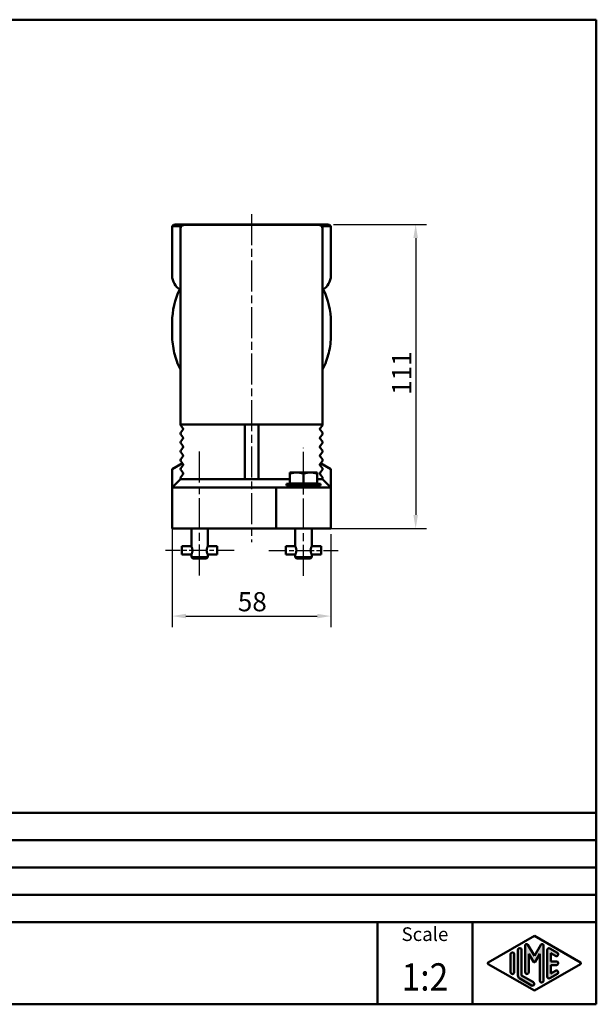
# Model space of a CAD drawing. Extents: x 20 to 574, y 20 to 420.
# Drawn here: x 363 to 574, y 20 to 380 of the extents above; entities that cross this region are included whole.
import ezdxf
from ezdxf.enums import TextEntityAlignment as Align

# ---------------------------------------------------------------- set-up
doc = ezdxf.new("R2010")
doc.units = 0
doc.header["$LTSCALE"] = 2
doc.linetypes.add('CHAIN', pattern=[0.3543, 0.2362, -0.0295, 0.0591, -0.0295])
doc.linetypes.add('DASH_DOT', pattern=[0.37, 0.24, -0.06, 0.01, -0.06])
for name, color, linetype, lineweight in [('Bemaßungen(TC_020513_DIN)', 7, 'Continuous', 25), ('Mittellinie(TC_020513_DIN)', 7, 'DASH_DOT', 25), ('Schraffur', 179, 'Continuous', 9), ('Sichtbare Kanten(TC_020513_DIN)', 7, 'Continuous', 50), ('Skizziergeometrie(ISO)', 7, 'Continuous', 50), ('Symbole(ISO)', 7, 'Continuous', 25)]:
    doc.layers.add(name, color=color, linetype=linetype, lineweight=lineweight)
doc.styles.add('Aktuell-BSI', font='ARIAL.TTF')
doc.styles.add('Kopie von TC 5 mm', font='ARIAL.TTF', dxfattribs={"width": 1.2})
doc.styles.add('TC 2_5 mm', font='ARIAL.TTF', dxfattribs={"width": 0.9})
doc.styles.add('TC 3_5 mm', font='ARIAL.TTF', dxfattribs={"width": 0.8})
doc.styles.add('TC 5 mm', font='ARIAL.TTF', dxfattribs={"width": 0.9})
doc.dimstyles.new('STANDARD-TC_020513_DIN', dxfattribs={"dimscale": 2, "dimtxt": 3.5, "dimasz": 2.5, "dimexe": 2, "dimexo": 1, "dimgap": 0.8, "dimtad": 1, "dimrnd": 1e-08, "dimzin": 12, "dimtxsty": 'Aktuell-BSI', "dimcen": 0.09, "dimdle": 10, "dimclrd": 7, "dimclre": 7, "dimclrt": 7, "dimadec": 0, "dimazin": 3, "dimtfac": 1, "dimtmove": 0, "dimatfit": 3, "dimfxl": 1, "dimtolj": 1, "dimtzin": 0, "dimlwd": 25, "dimlwe": 25, "dimarcsym": 0})

# ---------------------------------------------------------------- blocks, each defined once
blk = doc.blocks.new('Ränder Ilme Rahmen A4 quer')
at = {"layer": 'Skizziergeometrie(ISO)'}
for p, q in [((10, 190), (287, 190)), ((287, 190), (287, 10)), ((10, 10), (287, 10))]:
    blk.add_line(p, q, dxfattribs=at)
blk = doc.blocks.new('Schriftfelder Ilme')
at = {"layer": 'Schraffur'}
h = blk.add_hatch(color=7, dxfattribs=at)
edge = h.paths.add_edge_path()
edge.add_line((188.49, 14.02), (186.32, 15.27))
edge.add_line((186.32, 15.27), (186.32, 19.94))
edge.add_arc((185.99, 19.94), 0.333, 0, 180)
edge.add_line((185.66, 19.94), (185.66, 15.27))
edge.add_arc((186.32, 15.27), 0.667, 180, 240.0184)
edge.add_line((185.99, 14.69), (188.16, 13.44))
edge.add_arc((188.32, 13.73), 0.333, 240.0184, 420.0184)
h = blk.add_hatch(color=7, dxfattribs=at)
edge = h.paths.add_edge_path()
edge.add_line((188.66, 18.85), (187.48, 20.89))
edge.add_arc((187.25, 20.75), 0.265, 30, 180)
edge.add_line((186.99, 20.75), (186.99, 15.85))
edge.add_arc((187.32, 15.85), 0.333, 180, 360)
edge.add_line((187.66, 15.85), (187.66, 19.25))
edge.add_line((187.66, 19.25), (188.51, 17.77))
edge.add_arc((188.66, 17.85), 0.167, 210, 330)
edge.add_line((188.8, 17.77), (189.66, 19.25))
edge.add_line((189.66, 19.25), (189.66, 14.29))
edge.add_arc((189.99, 14.29), 0.333, 180, 360)
edge.add_line((190.32, 14.29), (190.32, 20.75))
edge.add_arc((190.06, 20.75), 0.265, 0, 150)
edge.add_line((189.83, 20.89), (188.66, 18.85))
h = blk.add_hatch(color=7, dxfattribs=at)
edge = h.paths.add_edge_path()
edge.add_arc((192.69, 15.85), 0.333, 299.9816, 479.9816)
edge.add_line((192.52, 16.14), (191.66, 15.63))
edge.add_line((191.66, 15.63), (191.66, 17.17))
edge.add_line((191.66, 17.17), (192.69, 17.17))
edge.add_arc((192.69, 17.5), 0.333, 270, 450)
edge.add_line((192.69, 17.83), (191.66, 17.83))
edge.add_line((191.66, 17.83), (191.66, 19.37))
edge.add_line((191.66, 19.37), (192.52, 18.87))
edge.add_arc((192.69, 19.15), 0.333, 240.0184, 420.0184)
edge.add_line((192.86, 19.44), (191.49, 20.23))
edge.add_arc((191.32, 19.94), 0.333, 60.0184, 180)
edge.add_line((190.99, 19.94), (190.99, 15.06))
edge.add_arc((191.32, 15.06), 0.333, 180, 299.9816)
edge.add_line((191.49, 14.77), (192.86, 15.56))
h = blk.add_hatch(color=7, dxfattribs=at)
edge = h.paths.add_edge_path()
edge.add_arc((184.66, 19.15), 0.333, 0, 180)
edge.add_line((184.32, 19.15), (184.32, 15.85))
edge.add_arc((184.66, 15.85), 0.333, 180, 360)
edge.add_line((184.99, 15.85), (184.99, 19.15))
for p, q in [((185.66, 19.94), (185.66, 15.27)), ((186.32, 15.27), (186.32, 19.94)), ((186.99, 20.75), (186.99, 15.85)), ((188.66, 18.85), (187.48, 20.89)), ((189.83, 20.89), (188.66, 18.85)), ((190.32, 14.29), (190.32, 20.75)), ((190.99, 15.06, 10), (190.99, 19.94, 10)), ((191.49, 20.23, 10), (192.86, 19.44, 10)), ((184.32, 15.85, 10), (184.32, 19.15, 10)), ((184.99, 19.15, 10), (184.99, 15.85, 10)), ((187.66, 19.25), (188.51, 17.77)), ((187.66, 15.85), (187.66, 19.25)), ((188.8, 17.77), (189.66, 19.25)), ((189.66, 19.25), (189.66, 14.29)), ((191.66, 19.37, 10), (191.66, 17.83, 10)), ((192.52, 18.87, 10), (191.66, 19.37, 10)), ((191.66, 17.83, 10), (192.69, 17.83, 10)), ((191.66, 17.17, 10), (191.66, 15.63, 10)), ((192.69, 17.17, 10), (191.66, 17.17, 10)), ((185.99, 14.69), (188.16, 13.44)), ((188.49, 14.02), (186.32, 15.27)), ((192.86, 15.56, 10), (191.49, 14.77, 10)), ((191.66, 15.63, 10), (192.52, 16.14, 10))]:
    blk.add_line(p, q)
for centre, radius, start, end in [((185.99, 19.94), 0.333, 0, 180), ((187.25, 20.75), 0.265, 30, 180), ((190.06, 20.75), 0.265, 0, 150), ((191.32, 19.94, 10), 0.333, 60.0184, 180), ((184.66, 19.15, 10), 0.333, 0, 180), ((192.69, 19.15, 10), 0.333, 240.0184, 60.0184), ((188.66, 17.85), 0.167, 210, 330), ((192.69, 17.5, 10), 0.333, 270, 90), ((184.66, 15.85, 10), 0.333, 180, 0), ((186.32, 15.27), 0.667, 180, 240.0184), ((187.32, 15.85), 0.333, 180, 0), ((191.32, 15.06, 10), 0.333, 180, 299.9816), ((192.69, 15.85, 10), 0.333, 299.9816, 119.9816), ((188.32, 13.73), 0.333, 240.0184, 60.0184), ((189.99, 14.29), 0.333, 180, 0)]:
    blk.add_arc(centre, radius, start, end)
at = {"layer": 'Skizziergeometrie(ISO)'}
for p, q in [((19.98, 45), (199.98, 45)), ((19.98, 45), (19.98, 10)), ((26.98, 45), (26.98, 25)), ((44.98, 45), (44.98, 25)), ((19.98, 40), (199.98, 40)), ((19.98, 35), (199.98, 35)), ((19.98, 30), (199.98, 30)), ((19.98, 25), (199.98, 25)), ((49.98, 10), (49.98, 25)), ((159.98, 25), (159.98, 10)), ((177.33, 25), (177.33, 10)), ((180.24, 17.65), (188.66, 22.5)), ((188.66, 22.5), (197.07, 17.65)), ((185.66, 15.27), (185.66, 19.94)), ((186.32, 19.94), (186.32, 15.27)), ((186.99, 15.85), (186.99, 20.75)), ((187.48, 20.89), (188.66, 18.85)), ((189.83, 20.89), (188.66, 18.85)), ((190.32, 14.29), (190.32, 20.75)), ((190.99, 15.06), (190.99, 19.94)), ((191.49, 20.23), (192.86, 19.44)), ((184.32, 15.85), (184.32, 19.15)), ((184.99, 19.15), (184.99, 15.85)), ((187.66, 19.25), (187.66, 15.85)), ((188.51, 17.77), (187.66, 19.25)), ((189.66, 19.25), (188.8, 17.77)), ((189.66, 14.29), (189.66, 19.25)), ((191.66, 19.37), (191.66, 17.83)), ((192.52, 18.87), (191.66, 19.37)), ((19.98, 17.5), (49.98, 17.5)), ((188.66, 12.5), (180.24, 17.36)), ((197.07, 17.36), (188.66, 12.5)), ((191.66, 17.83), (192.69, 17.83)), ((191.66, 17.17), (191.66, 15.63)), ((192.69, 17.17), (191.66, 17.17)), ((188.16, 13.44), (185.99, 14.69)), ((186.32, 15.27), (188.49, 14.02)), ((192.86, 15.56), (191.49, 14.77)), ((191.66, 15.63), (192.52, 16.14))]:
    blk.add_line(p, q, dxfattribs=at)
for centre, radius, start, end in [((185.99, 19.94), 0.333, 0, 180), ((187.25, 20.75), 0.265, 30, 180), ((190.06, 20.75), 0.265, 0, 150), ((191.32, 19.94), 0.333, 60.0184, 180), ((184.66, 19.15), 0.333, 0, 180), ((192.69, 19.15), 0.333, 240.0184, 60.0184), ((180.32, 17.5), 0.167, 119.9816, 240.0184), ((188.66, 17.85), 0.167, 210, 330), ((192.69, 17.5), 0.333, 270, 90), ((196.99, 17.5), 0.167, 299.9816, 60.0184), ((184.66, 15.85), 0.333, 180, 0), ((186.32, 15.27), 0.667, 180, 240.0184), ((187.32, 15.85), 0.333, 180, 0), ((191.32, 15.06), 0.333, 180, 299.9816), ((192.69, 15.85), 0.333, 299.9816, 119.9816), ((188.32, 13.73), 0.333, 240.0184, 60.0184), ((189.99, 14.29), 0.333, 180, 0)]:
    blk.add_arc(centre, radius, start, end, dxfattribs=at)
at = {"layer": 'Symbole(ISO)', "color": 7}
for s, insert, char_height, width, attachment_point, style in [('10.01.2007', (39.98, 21.25), 3.5, 20.9533, 5, 'TC 3_5 mm'), ('Scale', (168.66, 22.5), 2.5, 17.3406, 5, 'TC 2_5 mm'), (' Date', (20.98, 21.25), 2.5, 8.9975, 4, 'TC 2_5 mm'), (' Sign.', (20.98, 13.75), 2.5, 8.971, 4, 'TC 2_5 mm')]:
    blk.add_mtext(s, dxfattribs=dict(at, insert=insert, char_height=char_height, width=width, attachment_point=attachment_point, style=style))
at = {"layer": 'Symbole(ISO)', "color": 7, "style": 'Kopie von TC 5 mm', "width": 1.2}
blk.add_attdef('BAUTEILNUMMER', text='', height=4, dxfattribs=at).set_placement((50.98, 21.25), align=Align.MIDDLE_LEFT)
at = {"layer": 'Symbole(ISO)', "color": 7, "style": 'TC 5 mm', "width": 0.9}
blk.add_attdef('FirstViewScale', text='', height=5, dxfattribs=at).set_placement((168.66, 15), align=Align.MIDDLE_CENTER)
blk = doc.blocks.new('*D12')
at = {"layer": 'Bemaßungen(TC_020513_DIN)', "color": 7, "linetype": 'Continuous', "lineweight": 25}
for p, q in [((418.97, 199.45), (418.97, 157.95)), ((476.97, 191.95), (476.97, 157.95)), ((423.97, 161.95), (471.97, 161.95))]:
    blk.add_line(p, q, dxfattribs=at)
at = {"layer": 'Bemaßungen(TC_020513_DIN)', "color": 7, "linetype": 'Continuous'}
for points in [[(423.97, 162.78), (423.97, 161.12), (418.97, 161.95)], [(471.97, 162.78), (471.97, 161.12), (476.97, 161.95)]]:
    blk.add_solid(points, dxfattribs=at)
at = {"layer": 'Defpoints', "color": 0, "linetype": 'Continuous'}
for p in [(418.97, 201.45), (476.97, 193.95), (476.97, 161.95)]:
    blk.add_point(p, dxfattribs=at)
at = {"layer": 'Bemaßungen(TC_020513_DIN)', "color": 7, "linetype": 'Continuous', "lineweight": 25, "insert": (442.95, 170.7), "char_height": 7, "attachment_point": 1, "style": 'Aktuell-BSI'}
blk.add_mtext('\\A1;58', dxfattribs=at)
blk = doc.blocks.new('*D13')
at = {"layer": 'Bemaßungen(TC_020513_DIN)', "color": 7, "linetype": 'Continuous', "lineweight": 25}
for p, q in [((477.97, 305.15), (511.97, 305.15)), ((507.97, 300.15), (507.97, 198.95)), ((452.97, 193.95), (511.97, 193.95))]:
    blk.add_line(p, q, dxfattribs=at)
at = {"layer": 'Bemaßungen(TC_020513_DIN)', "color": 7, "linetype": 'Continuous'}
for points in [[(507.13, 300.15), (508.8, 300.15), (507.97, 305.15)], [(507.13, 198.95), (508.8, 198.95), (507.97, 193.95)]]:
    blk.add_solid(points, dxfattribs=at)
at = {"layer": 'Defpoints', "color": 0, "linetype": 'Continuous'}
for p in [(475.97, 305.15), (450.97, 193.95), (507.97, 193.95)]:
    blk.add_point(p, dxfattribs=at)
at = {"layer": 'Bemaßungen(TC_020513_DIN)', "color": 7, "linetype": 'Continuous', "lineweight": 25, "insert": (499.34, 242.82), "char_height": 7, "attachment_point": 1, "rotation": 90, "style": 'Aktuell-BSI'}
blk.add_mtext('\\A1;111', dxfattribs=at)

msp = doc.modelspace()

# ---------------------------------------------------------------- linework, layer by layer
at = {"layer": 'Mittellinie(TC_020513_DIN)', "linetype": 'CHAIN', "ltscale": 23.990969}
for p, q in [((447.967, 308.925), (447.967, 188.951)), ((466.967, 176.623), (466.967, 223.508)), ((428.967, 176.762), (428.967, 222.267))]:
    msp.add_line(p, q, dxfattribs=at)
at = {"layer": 'Mittellinie(TC_020513_DIN)', "linetype": 'CHAIN', "ltscale": 13.959429}
msp.add_line((441.637, 185.951), (416.512, 185.951), dxfattribs=at)
at = {"layer": 'Mittellinie(TC_020513_DIN)', "linetype": 'CHAIN', "ltscale": 14.113838}
msp.add_line((454.243, 185.951), (479.646, 185.951), dxfattribs=at)
at = {"layer": 'Sichtbare Kanten(TC_020513_DIN)'}
for p, q in [((419.467, 304.951), (418.967, 304.451)), ((422.349, 304.451), (418.967, 304.451)), ((418.967, 304.451), (418.967, 286.451)), ((419.467, 304.951), (423.467, 304.951)), ((419.967, 305.151), (475.967, 305.151)), ((419.967, 305.151), (419.967, 304.951)), ((421.967, 303.451), (421.967, 231.951)), ((427.005, 304.951), (423.467, 304.951)), ((468.929, 304.951), (427.005, 304.951)), ((472.467, 304.951), (468.929, 304.951)), ((472.467, 304.951), (476.467, 304.951)), ((476.967, 304.451), (473.585, 304.451)), ((473.967, 303.451), (473.967, 231.951)), ((475.967, 305.151), (475.967, 304.951)), ((476.467, 304.951), (476.967, 304.451)), ((476.967, 304.451), (476.967, 286.451)), ((418.967, 269.498), (418.967, 264.61)), ((476.967, 269.498), (476.967, 264.61)), ((421.967, 231.951), (429.467, 231.951)), ((422.073, 231.643), (422.861, 230.634)), ((445.467, 231.951), (429.467, 231.951)), ((450.467, 231.951), (445.467, 231.951)), ((445.467, 231.951), (445.467, 228.701)), ((466.467, 231.951), (450.467, 231.951)), ((450.467, 228.701), (450.467, 231.951)), ((466.467, 231.951), (473.967, 231.951)), ((473.861, 231.643), (473.073, 230.634)), ((422.861, 230.018), (422.073, 229.009)), ((422.073, 228.393), (422.861, 227.384)), ((445.467, 228.701), (445.467, 225.451)), ((450.467, 225.451), (450.467, 228.701)), ((473.073, 230.018), (473.861, 229.009)), ((473.861, 228.393), (473.073, 227.384)), ((422.861, 226.768), (422.073, 225.759)), ((422.073, 225.143), (422.861, 224.134)), ((422.861, 223.518), (422.073, 222.509)), ((445.467, 225.451), (445.467, 222.201)), ((450.467, 222.201), (450.467, 225.451)), ((473.073, 226.768), (473.861, 225.759)), ((473.861, 225.143), (473.073, 224.134)), ((473.073, 223.518), (473.861, 222.509)), ((422.073, 221.893), (422.861, 220.884)), ((422.861, 220.268), (422.073, 219.259)), ((445.467, 222.201), (445.467, 218.951)), ((450.467, 218.951), (450.467, 222.201)), ((473.861, 221.893), (473.073, 220.884)), ((473.073, 220.268), (473.861, 219.259)), ((418.967, 215.651), (422.718, 217.817)), ((422.073, 218.643), (422.861, 217.634)), ((422.861, 217.018), (422.073, 216.009)), ((422.95, 217.452), (422.95, 217.199)), ((445.467, 218.951), (445.467, 215.701)), ((450.467, 215.701), (450.467, 218.951)), ((472.983, 217.199), (472.983, 217.452)), ((473.861, 218.643), (473.073, 217.634)), ((473.073, 217.018), (473.861, 216.009)), ((476.967, 215.651), (473.216, 217.817)), ((418.967, 208.951), (418.967, 215.651)), ((421.967, 211.951), (421.967, 212.451)), ((422.073, 215.393), (422.861, 214.384)), ((422.861, 213.768), (422.073, 212.759)), ((422.95, 214.202), (422.95, 213.949)), ((445.467, 215.701), (445.467, 212.451)), ((450.467, 212.451), (450.467, 215.701)), ((461.967, 214.394), (462.068, 214.451)), ((461.967, 214.018), (461.967, 214.394)), ((461.967, 214.018), (462.008, 214.018)), ((461.967, 214.018), (461.967, 210.451)), ((462.008, 210.451), (462.008, 214.018)), ((464.467, 214.451), (462.068, 214.451)), ((469.467, 214.451), (464.467, 214.451)), ((466.926, 214.018), (467.008, 214.018)), ((466.926, 214.018), (466.926, 210.451)), ((467.008, 210.451), (467.008, 214.018)), ((471.866, 214.451), (469.467, 214.451)), ((471.866, 214.451), (471.967, 214.394)), ((471.926, 214.018), (471.967, 214.018)), ((471.926, 214.018), (471.926, 210.451)), ((471.967, 214.394), (471.967, 214.018)), ((471.967, 210.451), (471.967, 214.018)), ((472.983, 213.949), (472.983, 214.202)), ((473.861, 215.393), (473.073, 214.384)), ((473.073, 213.768), (473.861, 212.759)), ((473.967, 211.951), (473.967, 212.451)), ((476.967, 215.651), (476.967, 208.951)), ((421.967, 211.951), (418.967, 208.951)), ((418.967, 208.951), (429.467, 208.951)), ((418.967, 208.951), (418.967, 193.951)), ((421.967, 211.951), (429.467, 211.951)), ((461.967, 211.951), (429.467, 211.951)), ((450.967, 208.951), (429.467, 208.951)), ((456.967, 208.951), (450.967, 208.951)), ((456.967, 208.951), (462.967, 208.951)), ((456.967, 208.951), (456.967, 193.951)), ((463.967, 210.451), (460.717, 210.271)), ((473.217, 210.271), (460.717, 210.271)), ((460.717, 209.951), (460.717, 210.271)), ((473.217, 209.951), (460.717, 209.951)), ((460.717, 209.63), (460.717, 209.951)), ((473.217, 209.63), (460.717, 209.63)), ((463.967, 209.451), (460.717, 209.63)), ((463.967, 209.451), (460.717, 209.276)), ((473.217, 209.276), (460.717, 209.276)), ((460.717, 208.951), (460.717, 209.276)), ((462.008, 210.451), (461.967, 210.451)), ((466.926, 210.451), (462.008, 210.451)), ((470.967, 208.951), (462.967, 208.951)), ((469.967, 209.451), (463.967, 209.451)), ((467.008, 210.451), (466.926, 210.451)), ((471.926, 210.451), (467.008, 210.451)), ((469.967, 210.451), (473.217, 210.271)), ((469.967, 209.451), (473.217, 209.63)), ((469.967, 209.451), (473.217, 209.276)), ((470.967, 208.951), (476.967, 208.951)), ((471.967, 210.451), (471.926, 210.451)), ((471.967, 211.951), (473.967, 211.951)), ((473.217, 209.951), (473.217, 210.271)), ((473.217, 209.63), (473.217, 209.951)), ((473.217, 208.951), (473.217, 209.276)), ((473.967, 211.951), (476.967, 208.951)), ((476.967, 193.951), (476.967, 208.951)), ((429.467, 193.951), (418.967, 193.951)), ((425.967, 187.451), (425.967, 193.951)), ((450.967, 193.951), (429.467, 193.951)), ((431.967, 187.451), (431.967, 193.951)), ((450.967, 193.951), (456.967, 193.951)), ((462.967, 193.951), (456.967, 193.951)), ((470.967, 193.951), (462.967, 193.951)), ((463.967, 187.451), (463.967, 193.951)), ((469.967, 187.451), (469.967, 193.951)), ((476.967, 193.951), (470.967, 193.951)), ((422.467, 184.451), (422.467, 187.451)), ((425.967, 187.451), (422.467, 187.451)), ((435.467, 187.451), (431.967, 187.451)), ((435.467, 187.451), (435.467, 184.451)), ((460.467, 184.451), (460.467, 187.451)), ((460.467, 187.451), (463.967, 187.451)), ((469.967, 187.451), (473.467, 187.451)), ((473.467, 187.451), (473.467, 184.451)), ((425.967, 184.451), (422.467, 184.451)), ((425.967, 183.451), (425.967, 184.451)), ((435.467, 184.451), (431.967, 184.451)), ((431.967, 183.451), (431.967, 184.451)), ((460.467, 184.451), (463.967, 184.451)), ((463.967, 183.451), (463.967, 184.451)), ((469.967, 184.451), (473.467, 184.451)), ((469.967, 183.451), (469.967, 184.451)), ((431.967, 183.451), (425.967, 183.451)), ((426.467, 182.951), (425.967, 183.451)), ((431.467, 182.951), (426.467, 182.951)), ((431.467, 182.951), (431.967, 183.451)), ((469.967, 183.451), (463.967, 183.451)), ((464.467, 182.951), (463.967, 183.451)), ((469.467, 182.951), (464.467, 182.951)), ((469.467, 182.951), (469.967, 183.451))]:
    msp.add_line(p, q, dxfattribs=at)
at = {"layer": 'Sichtbare Kanten(TC_020513_DIN)', "flags": 128}
for points in [[(418.967, 264.61), (418.979, 263.801), (419.015, 262.993), (419.074, 262.186), (419.158, 261.381), (419.265, 260.578), (419.396, 259.779), (419.55, 258.985), (419.728, 258.195), (419.929, 257.41), (420.153, 256.632), (420.4, 255.86), (420.669, 255.096), (420.96, 254.34), (421.274, 253.592), (421.61, 252.854), (421.967, 252.126)], [(473.967, 252.126), (474.324, 252.854), (474.659, 253.592), (474.973, 254.34), (475.265, 255.096), (475.534, 255.86), (475.781, 256.632), (476.005, 257.41), (476.206, 258.195), (476.383, 258.985), (476.538, 259.779), (476.668, 260.578), (476.776, 261.381), (476.859, 262.186), (476.919, 262.993), (476.955, 263.801), (476.967, 264.61)], [(464.467, 214.451), (464.368, 214.45), (464.27, 214.448), (464.171, 214.444), (464.073, 214.439), (463.975, 214.432), (463.876, 214.424), (463.778, 214.415), (463.679, 214.404), (463.58, 214.391), (463.481, 214.377), (463.381, 214.362), (463.281, 214.345), (463.18, 214.326), (463.078, 214.306), (462.976, 214.285), (462.873, 214.262), (462.769, 214.237), (462.664, 214.211), (462.558, 214.183), (462.45, 214.153), (462.342, 214.122), (462.232, 214.089), (462.121, 214.054), (462.008, 214.018)], [(466.926, 214.018), (466.813, 214.054), (466.702, 214.089), (466.592, 214.122), (466.483, 214.153), (466.376, 214.183), (466.27, 214.211), (466.165, 214.237), (466.061, 214.262), (465.957, 214.285), (465.855, 214.306), (465.754, 214.326), (465.653, 214.345), (465.552, 214.362), (465.452, 214.377), (465.353, 214.391), (465.254, 214.404), (465.155, 214.415), (465.057, 214.424), (464.959, 214.432), (464.86, 214.439), (464.762, 214.444), (464.664, 214.448), (464.565, 214.45), (464.467, 214.451)], [(469.467, 214.451), (469.368, 214.45), (469.27, 214.448), (469.171, 214.444), (469.073, 214.439), (468.975, 214.432), (468.876, 214.424), (468.778, 214.415), (468.679, 214.404), (468.58, 214.391), (468.481, 214.377), (468.381, 214.362), (468.281, 214.345), (468.18, 214.326), (468.078, 214.306), (467.976, 214.285), (467.873, 214.262), (467.769, 214.237), (467.664, 214.211), (467.558, 214.183), (467.45, 214.153), (467.342, 214.122), (467.232, 214.089), (467.121, 214.054), (467.008, 214.018)], [(471.926, 214.018), (471.813, 214.054), (471.702, 214.089), (471.592, 214.122), (471.483, 214.153), (471.376, 214.183), (471.27, 214.211), (471.165, 214.237), (471.061, 214.262), (470.957, 214.285), (470.855, 214.306), (470.754, 214.326), (470.653, 214.345), (470.552, 214.362), (470.452, 214.377), (470.353, 214.391), (470.254, 214.404), (470.155, 214.415), (470.057, 214.424), (469.959, 214.432), (469.86, 214.439), (469.762, 214.444), (469.664, 214.448), (469.565, 214.45), (469.467, 214.451)], [(425.967, 187.451), (425.968, 187.448), (425.973, 187.438), (425.981, 187.422), (425.992, 187.399), (426.006, 187.37), (426.023, 187.334), (426.043, 187.293), (426.064, 187.245), (426.087, 187.193), (426.111, 187.136), (426.136, 187.075), (426.161, 187.01), (426.186, 186.942), (426.211, 186.868), (426.237, 186.789), (426.261, 186.706), (426.284, 186.619), (426.305, 186.529), (426.324, 186.436), (426.339, 186.34), (426.352, 186.243), (426.361, 186.145), (426.367, 186.048), (426.369, 185.951)], [(431.565, 185.951), (431.567, 186.048), (431.572, 186.145), (431.582, 186.243), (431.594, 186.34), (431.61, 186.436), (431.628, 186.529), (431.649, 186.619), (431.672, 186.706), (431.697, 186.789), (431.722, 186.868), (431.747, 186.942), (431.773, 187.01), (431.797, 187.075), (431.822, 187.136), (431.846, 187.193), (431.869, 187.245), (431.891, 187.293), (431.91, 187.334), (431.927, 187.37), (431.941, 187.399), (431.952, 187.422), (431.96, 187.438), (431.965, 187.448), (431.967, 187.451)], [(463.967, 187.451), (463.973, 187.438), (463.992, 187.399), (464.023, 187.334), (464.064, 187.245), (464.111, 187.136), (464.161, 187.01), (464.211, 186.868), (464.261, 186.706), (464.305, 186.529), (464.339, 186.34), (464.361, 186.145), (464.369, 185.951), (464.361, 185.756), (464.339, 185.562), (464.305, 185.373), (464.261, 185.195), (464.211, 185.034), (464.161, 184.891), (464.111, 184.766), (464.064, 184.656), (464.023, 184.567), (463.992, 184.503), (463.973, 184.464), (463.967, 184.451)], [(469.967, 184.451), (469.96, 184.464), (469.941, 184.503), (469.91, 184.567), (469.869, 184.656), (469.822, 184.766), (469.773, 184.891), (469.722, 185.034), (469.672, 185.195), (469.628, 185.373), (469.594, 185.562), (469.572, 185.756), (469.565, 185.951), (469.572, 186.145), (469.594, 186.34), (469.628, 186.529), (469.672, 186.706), (469.722, 186.868), (469.773, 187.01), (469.822, 187.136), (469.869, 187.245), (469.91, 187.334), (469.941, 187.399), (469.96, 187.438), (469.967, 187.451)], [(426.369, 185.951), (426.367, 185.854), (426.361, 185.756), (426.352, 185.659), (426.339, 185.562), (426.324, 185.466), (426.305, 185.373), (426.284, 185.282), (426.261, 185.195), (426.237, 185.112), (426.211, 185.034), (426.186, 184.96), (426.161, 184.891), (426.136, 184.827), (426.111, 184.766), (426.087, 184.709), (426.064, 184.656), (426.043, 184.609), (426.023, 184.567), (426.006, 184.532), (425.992, 184.503), (425.981, 184.48), (425.973, 184.464), (425.968, 184.454), (425.967, 184.451)], [(431.967, 184.451), (431.965, 184.454), (431.96, 184.464), (431.952, 184.48), (431.941, 184.503), (431.927, 184.532), (431.91, 184.567), (431.891, 184.609), (431.869, 184.656), (431.846, 184.709), (431.822, 184.766), (431.797, 184.827), (431.773, 184.891), (431.747, 184.96), (431.722, 185.034), (431.697, 185.112), (431.672, 185.195), (431.649, 185.282), (431.628, 185.373), (431.61, 185.466), (431.594, 185.562), (431.582, 185.659), (431.572, 185.756), (431.567, 185.854), (431.565, 185.951)]]:
    msp.add_lwpolyline(points, dxfattribs=at)
at = {"layer": 'Sichtbare Kanten(TC_020513_DIN)'}
for centre, radius, start, end in [((423.467, 303.451), 1.5, 154.72986, 180), ((423.467, 303.451), 1.5, 90, 154.72986), ((472.467, 303.451), 1.5, 25.27014, 90), ((472.467, 303.451), 1.5, 0, 25.27014), ((424.967, 286.451), 6, 180, 240), ((470.967, 286.451), 6, 300, 0), ((422.467, 231.951), 0.5, 180, 217.97987), ((422.467, 230.326), 0.5, 322.02013, 37.97987), ((473.467, 230.326), 0.5, 142.02013, 217.97987), ((473.467, 231.951), 0.5, 322.02013, 0), ((422.467, 228.701), 0.5, 142.02013, 217.97987), ((422.467, 227.076), 0.5, 322.02013, 37.97987), ((473.467, 227.076), 0.5, 142.02013, 217.97987), ((473.467, 228.701), 0.5, 322.02013, 37.97987), ((422.467, 225.451), 0.5, 142.02013, 217.97987), ((422.467, 223.826), 0.5, 322.02013, 37.97987), ((473.467, 223.826), 0.5, 142.02013, 217.97987), ((473.467, 225.451), 0.5, 322.02013, 37.97987), ((422.467, 222.201), 0.5, 142.02013, 217.97987), ((422.467, 220.576), 0.5, 322.02013, 37.97987), ((473.467, 220.576), 0.5, 142.02013, 217.97987), ((473.467, 222.201), 0.5, 322.02013, 37.97987), ((422.467, 218.951), 0.5, 142.02013, 217.97987), ((422.467, 215.701), 0.5, 142.02013, 217.97987), ((422.467, 217.326), 0.5, 322.02013, 37.97987), ((473.467, 217.326), 0.5, 142.02013, 217.97987), ((473.467, 218.951), 0.5, 322.02013, 37.97987), ((473.467, 215.701), 0.5, 322.02013, 37.97987), ((422.467, 212.451), 0.5, 142.02013, 180), ((422.467, 214.076), 0.5, 322.02013, 37.97987), ((473.467, 214.076), 0.5, 142.02013, 217.97987), ((473.467, 212.451), 0.5, 0, 37.97987)]:
    msp.add_arc(centre, radius, start, end, dxfattribs=at)
for major_axis, start_param, end_param in [((-29, 0), 5.8435425, 6.2831853), ((29, 0), 0, 0.4396428)]:
    msp.add_ellipse((447.967, 269.498), major_axis=major_axis, ratio=0.9644653, start_param=start_param, end_param=end_param, dxfattribs=at)

# ---------------------------------------------------------------- block references
at = {"xscale": 2, "yscale": 2, "zscale": 2}
msp.add_blockref('Ränder Ilme Rahmen A4 quer', (0, 0), dxfattribs=at)
msp.add_blockref('Schriftfelder Ilme', (174.04, -0.001), dxfattribs=at).add_auto_attribs({'FirstViewScale': '1:2', 'BAUTEILNUMMER': 'CGV 24.29 B'})

# ---------------------------------------------------------------- dimensions: what is measured, and where the dimension line sits
at = {"layer": 'Bemaßungen(TC_020513_DIN)', "color": 7, "linetype": 'Continuous', "lineweight": 25}
dim = msp.add_linear_dim(base=(507.967, 193.951), p1=(475.967, 305.151), p2=(450.967, 193.951), angle=90, dimstyle='STANDARD-TC_020513_DIN', override={"dimdec": 0, "dimtp": 0, "dimtm": 0, "dimtdec": 2}, dxfattribs=at)
dim.commit()
dim.dimension.update_dxf_attribs({"geometry": '*D13', "text_midpoint": (507.967, 249.551), "dimtype": 160})
dim = msp.add_linear_dim(base=(476.967, 161.951), p1=(418.967, 201.451), p2=(476.967, 193.951), dimstyle='STANDARD-TC_020513_DIN', override={"dimdec": 2, "dimtp": 0, "dimtm": 0, "dimtdec": 2}, dxfattribs=at)
dim.commit()
dim.dimension.update_dxf_attribs({"geometry": '*D12', "text_midpoint": (447.967, 161.951), "dimtype": 160})

doc.saveas('drawing.dxf')
